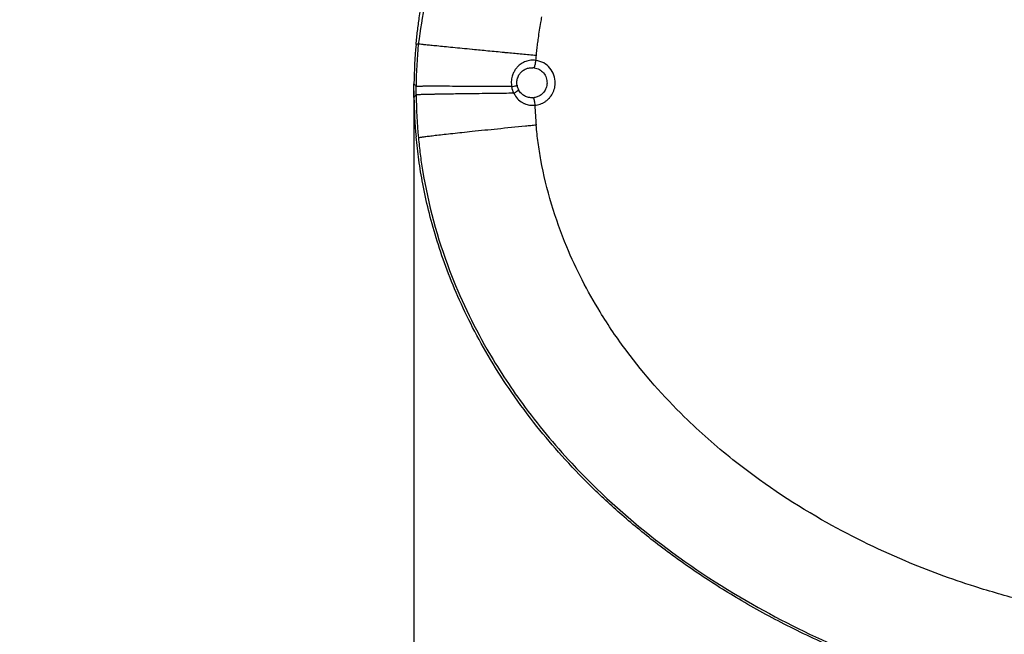
# Model space of a CAD drawing. Units: inches. Extents: x -174 to 1488, y -45 to 1168.
# Drawn here: x -102 to -66, y 907 to 929 of the extents above; entities that cross this region are included whole.
import ezdxf

# ---------------------------------------------------------------- set-up
doc = ezdxf.new("R2010")
doc.units = ezdxf.units.IN
doc.layers.add('1', color=7, linetype='Continuous')
doc.styles.add('CONVERTER_13', font='txt.shx', dxfattribs={"width": 0.72})
doc.dimstyles.new('ME10_DIM_91', dxfattribs={"dimtxt": 7, "dimasz": 7, "dimexe": 4, "dimexo": 0, "dimgap": 4, "dimtad": 1, "dimdec": 1, "dimdsep": 46, "dimtxsty": 'CONVERTER_13', "dimsah": 1, "dimcen": 0.09, "dimclrd": 3, "dimclre": 3, "dimclrt": 4, "dimadec": 0, "dimazin": 0, "dimtfac": 1, "dimtdec": 4, "dimtmove": 0, "dimatfit": 3, "dimfxl": 1, "dimtolj": 1, "dimtzin": 0, "dimarcsym": 0})
doc.dimstyles.new('ME10_DIM_93', dxfattribs={"dimtxt": 5, "dimasz": 5, "dimexe": 4, "dimexo": 0, "dimgap": 4, "dimtad": 1, "dimdec": 0, "dimdsep": 46, "dimtxsty": 'CONVERTER_13', "dimsah": 1, "dimcen": 0.09, "dimclrd": 3, "dimclre": 3, "dimclrt": 4, "dimadec": 0, "dimazin": 0, "dimtfac": 1, "dimtdec": 4, "dimtmove": 0, "dimatfit": 3, "dimfxl": 1, "dimtolj": 1, "dimtzin": 0, "dimarcsym": 0})

# ---------------------------------------------------------------- blocks, each defined once
blk = doc.blocks.new('Left_flange_41_5892_Défaut__18', base_point=(-42.052, 887.993))
at = {"color": 7, "linetype": 'Continuous'}
for p, q in [((-83.005, 927.293), (-83.052, 927.297)), ((-83.005, 927.293), (-83.052, 927.297)), ((-87.335, 926.454), (-87.334, 926.609)), ((-87.335, 926.454), (-87.334, 926.609)), ((-87.334, 926.299), (-87.335, 926.454)), ((-87.334, 926.299), (-87.335, 926.454)), ((-83.052, 926.193), (-83.032, 926.195)), ((-83.052, 926.193), (-83.032, 926.195))]:
    blk.add_line(p, q, dxfattribs=at)
at = {"color": 1, "linetype": 'Continuous'}
for centre, start, end in [((-69.217, 926.45), 174.6585, 179.1878), ((-69.217, 926.45), 174.6585, 179.1878), ((-69.217, 926.458), -179.1878, -174.6585), ((-69.217, 926.458), -179.1878, -174.6585)]:
    blk.add_arc(centre, 18.197, start, end, dxfattribs=at)
at = {"color": 7, "linetype": 'Continuous'}
for centre, radius, start, end in [((-69.242, 926.452), 18.093, 174.5752, 179.5036), ((-69.242, 926.452), 18.093, 174.5752, 179.5036), ((-82.992, 926.738), 0.856, -170.8053, -153.7111), ((-82.992, 926.738), 0.856, -170.8053, -153.7111), ((-83.09, 926.744), 0.554, -170.2468, -152.4492), ((-83.09, 926.744), 0.554, -170.2468, -152.4492), ((-69.232, 926.459), 18.102, -179.4955, -174.4916), ((-69.232, 926.459), 18.102, -179.4955, -174.4916), ((-69.241, 926.406), 13.75, -177.9751, -174.9265), ((-69.241, 926.406), 13.75, -177.9751, -174.9265)]:
    blk.add_arc(centre, radius, start, end, dxfattribs=at)
at = {"color": 1, "linetype": 'Continuous'}
for points, knots in [([(-87.334, 928.144), (-87.318, 928.308), (-87.285, 928.636), (-87.134, 929.742), (-86.714, 931.707), (-85.608, 934.667), (-84.045, 937.319), (-82.228, 939.632), (-80.288, 941.641), (-77.42, 943.974), (-73.624, 946.249), (-69.024, 948.141), (-64.517, 949.279), (-60.486, 949.832), (-58.129, 949.889), (-57.052, 949.915)], [0, 0, 0, 0, 0.49387, 0.988378, 3.348455, 6.506293, 10.426639, 12.524698, 15.324438, 18.784634, 23.586502, 28.544038, 33.653839, 37.491867, 40.722464, 40.722464, 40.722464, 40.722464]), ([(-87.334, 928.144), (-87.318, 928.308), (-87.285, 928.636), (-87.134, 929.742), (-86.714, 931.707), (-85.608, 934.667), (-84.045, 937.319), (-82.228, 939.632), (-80.288, 941.641), (-77.42, 943.974), (-73.624, 946.249), (-69.024, 948.141), (-64.517, 949.279), (-60.486, 949.832), (-58.129, 949.889), (-57.052, 949.915)], [0, 0, 0, 0, 0.49387, 0.988378, 3.348455, 6.506293, 10.426639, 12.524698, 15.324438, 18.784634, 23.586502, 28.544038, 33.653839, 37.491867, 40.722464, 40.722464, 40.722464, 40.722464]), ([(-87.413, 926.454), (-87.413, 926.496), (-87.413, 926.581), (-87.412, 926.666), (-87.412, 926.708)], [0, 0, 0, 0, 0.1270658, 0.2541332, 0.2541332, 0.2541332, 0.2541332]), ([(-87.413, 926.454), (-87.413, 926.496), (-87.413, 926.581), (-87.412, 926.666), (-87.412, 926.708)], [0, 0, 0, 0, 0.1270658, 0.2541332, 0.2541332, 0.2541332, 0.2541332]), ([(-87.412, 926.2), (-87.412, 926.242), (-87.413, 926.327), (-87.413, 926.412), (-87.413, 926.454)], [0, 0, 0, 0, 0.1270674, 0.2541332, 0.2541332, 0.2541332, 0.2541332]), ([(-87.412, 926.2), (-87.412, 926.242), (-87.413, 926.327), (-87.413, 926.412), (-87.413, 926.454)], [0, 0, 0, 0, 0.1270674, 0.2541332, 0.2541332, 0.2541332, 0.2541332]), ([(-57.411, 902.994), (-58.257, 903.017), (-59.927, 903.064), (-62.437, 903.338), (-64.902, 903.761), (-67.298, 904.341), (-69.552, 905.046), (-71.653, 905.857), (-73.595, 906.755), (-75.376, 907.722), (-76.997, 908.74), (-78.462, 909.795), (-79.777, 910.871), (-80.95, 911.959), (-81.988, 913.046), (-82.948, 914.179), (-83.823, 915.355), (-84.605, 916.568), (-85.262, 917.748), (-85.806, 918.889), (-86.25, 919.988), (-86.606, 921.043), (-86.884, 922.053), (-87.091, 923.006), (-87.242, 923.904), (-87.304, 924.482), (-87.334, 924.764)], [0, 0, 0, 0, 2.538264, 5.008579, 7.569559, 10.03634, 12.398204, 14.650035, 16.78817, 18.812714, 20.724533, 22.527134, 24.224167, 25.820344, 27.320458, 28.731402, 30.273658, 31.713757, 33.060445, 34.321519, 35.503807, 36.614256, 37.659133, 38.64422, 39.539569, 40.388856, 40.388856, 40.388856, 40.388856]), ([(-57.411, 902.994), (-58.257, 903.017), (-59.927, 903.064), (-62.437, 903.338), (-64.902, 903.761), (-67.298, 904.341), (-69.552, 905.046), (-71.653, 905.857), (-73.595, 906.755), (-75.376, 907.722), (-76.997, 908.74), (-78.462, 909.795), (-79.777, 910.871), (-80.95, 911.959), (-81.988, 913.046), (-82.948, 914.179), (-83.823, 915.355), (-84.605, 916.568), (-85.262, 917.748), (-85.806, 918.889), (-86.25, 919.988), (-86.606, 921.043), (-86.884, 922.053), (-87.091, 923.006), (-87.242, 923.904), (-87.304, 924.482), (-87.334, 924.764)], [0, 0, 0, 0, 2.538264, 5.008579, 7.569559, 10.03634, 12.398204, 14.650035, 16.78817, 18.812714, 20.724533, 22.527134, 24.224167, 25.820344, 27.320458, 28.731402, 30.273658, 31.713757, 33.060445, 34.321519, 35.503807, 36.614256, 37.659133, 38.64422, 39.539569, 40.388856, 40.388856, 40.388856, 40.388856])]:
    blk.add_open_spline(points, degree=3, knots=knots, dxfattribs=at)
at = {"color": 7, "linetype": 'Continuous'}
for points, knots in [([(-57.052, 949.828), (-57.885, 949.812), (-59.682, 949.779), (-64.568, 949.268), (-70.35, 947.749), (-75.731, 944.976), (-79.335, 942.402), (-81.953, 939.904), (-83.922, 937.326), (-85.528, 934.601), (-86.75, 931.619), (-87.105, 929.178), (-87.254, 928.162)], [0, 0, 0, 0, 2.495914, 5.390227, 14.727307, 20.206939, 23.46556, 27.989038, 31.00129, 33.166107, 37.473976, 40.548316, 40.548316, 40.548316, 40.548316]), ([(-57.052, 949.828), (-57.885, 949.812), (-59.682, 949.779), (-64.568, 949.268), (-70.35, 947.749), (-75.731, 944.976), (-79.335, 942.402), (-81.953, 939.904), (-83.922, 937.326), (-85.528, 934.601), (-86.75, 931.619), (-87.105, 929.178), (-87.254, 928.162)], [0, 0, 0, 0, 2.495914, 5.390227, 14.727307, 20.206939, 23.46556, 27.989038, 31.00129, 33.166107, 37.473976, 40.548316, 40.548316, 40.548316, 40.548316]), ([(-82.853, 928.384), (-82.84, 928.479), (-82.813, 928.667), (-82.78, 928.855), (-82.765, 928.947)], [0, 0, 0, 0, 0.2891251, 0.5698933, 0.5698933, 0.5698933, 0.5698933]), ([(-82.853, 928.384), (-82.84, 928.479), (-82.813, 928.667), (-82.78, 928.855), (-82.765, 928.947)], [0, 0, 0, 0, 0.2891251, 0.5698933, 0.5698933, 0.5698933, 0.5698933]), ([(-82.765, 928.947), (-82.758, 928.983), (-82.745, 929.055), (-82.731, 929.127), (-82.725, 929.163)], [0, 0, 0, 0, 0.1105709, 0.2197584, 0.2197584, 0.2197584, 0.2197584]), ([(-82.765, 928.947), (-82.758, 928.983), (-82.745, 929.055), (-82.731, 929.127), (-82.725, 929.163)], [0, 0, 0, 0, 0.1105709, 0.2197584, 0.2197584, 0.2197584, 0.2197584]), ([(-87.254, 928.162), (-87.267, 928.159), (-87.294, 928.154), (-87.321, 928.147), (-87.334, 928.144)], [0, 0, 0, 0, 0.04139827, 0.08293976, 0.08293976, 0.08293976, 0.08293976]), ([(-87.254, 928.162), (-87.267, 928.159), (-87.294, 928.154), (-87.321, 928.147), (-87.334, 928.144)], [0, 0, 0, 0, 0.04139827, 0.08293976, 0.08293976, 0.08293976, 0.08293976]), ([(-86.636, 928.097), (-86.707, 928.104), (-86.834, 928.117), (-87.003, 928.134), (-87.127, 928.147), (-87.206, 928.155), (-87.243, 928.161), (-87.254, 928.162)], [0, 0, 0, 0, 0.2132416, 0.3832087, 0.5086377, 0.5882667, 0.6208454, 0.6208454, 0.6208454, 0.6208454]), ([(-86.636, 928.097), (-86.707, 928.104), (-86.834, 928.117), (-87.003, 928.134), (-87.127, 928.147), (-87.206, 928.155), (-87.243, 928.161), (-87.254, 928.162)], [0, 0, 0, 0, 0.2132416, 0.3832087, 0.5086377, 0.5882667, 0.6208454, 0.6208454, 0.6208454, 0.6208454]), ([(-82.928, 927.737), (-82.921, 927.809), (-82.907, 927.953), (-82.89, 928.095), (-82.882, 928.166)], [0, 0, 0, 0, 0.2177527, 0.4314503, 0.4314503, 0.4314503, 0.4314503]), ([(-82.928, 927.737), (-82.921, 927.809), (-82.907, 927.953), (-82.89, 928.095), (-82.882, 928.166)], [0, 0, 0, 0, 0.2177527, 0.4314503, 0.4314503, 0.4314503, 0.4314503]), ([(-82.882, 928.166), (-82.877, 928.203), (-82.868, 928.275), (-82.858, 928.348), (-82.853, 928.384)], [0, 0, 0, 0, 0.1104479, 0.2197676, 0.2197676, 0.2197676, 0.2197676]), ([(-82.882, 928.166), (-82.877, 928.203), (-82.868, 928.275), (-82.858, 928.348), (-82.853, 928.384)], [0, 0, 0, 0, 0.1104479, 0.2197676, 0.2197676, 0.2197676, 0.2197676]), ([(-86.575, 928.091), (-86.586, 928.092), (-86.606, 928.094), (-86.626, 928.096), (-86.636, 928.097)], [0, 0, 0, 0, 0.03088216, 0.06108539, 0.06108539, 0.06108539, 0.06108539]), ([(-86.575, 928.091), (-86.586, 928.092), (-86.606, 928.094), (-86.626, 928.096), (-86.636, 928.097)], [0, 0, 0, 0, 0.03088216, 0.06108539, 0.06108539, 0.06108539, 0.06108539]), ([(-85.281, 927.963), (-85.404, 927.975), (-85.641, 927.999), (-85.982, 928.032), (-86.29, 928.062), (-86.485, 928.082), (-86.575, 928.091)], [0, 0, 0, 0, 0.371678, 0.713583, 1.028238, 1.300609, 1.300609, 1.300609, 1.300609]), ([(-85.281, 927.963), (-85.404, 927.975), (-85.641, 927.999), (-85.982, 928.032), (-86.29, 928.062), (-86.485, 928.082), (-86.575, 928.091)], [0, 0, 0, 0, 0.371678, 0.713583, 1.028238, 1.300609, 1.300609, 1.300609, 1.300609]), ([(-85.264, 927.962), (-85.267, 927.962), (-85.272, 927.963), (-85.278, 927.963), (-85.281, 927.963)], [0, 0, 0, 0, 0.00857392, 0.0171347, 0.0171347, 0.0171347, 0.0171347]), ([(-85.264, 927.962), (-85.267, 927.962), (-85.272, 927.963), (-85.278, 927.963), (-85.281, 927.963)], [0, 0, 0, 0, 0.00857392, 0.0171347, 0.0171347, 0.0171347, 0.0171347]), ([(-84.1, 927.849), (-84.301, 927.869), (-84.689, 927.906), (-85.077, 927.944), (-85.264, 927.962)], [0, 0, 0, 0, 0.606561, 1.169638, 1.169638, 1.169638, 1.169638]), ([(-84.1, 927.849), (-84.301, 927.869), (-84.689, 927.906), (-85.077, 927.944), (-85.264, 927.962)], [0, 0, 0, 0, 0.606561, 1.169638, 1.169638, 1.169638, 1.169638]), ([(-83.963, 927.836), (-83.985, 927.838), (-84.031, 927.843), (-84.077, 927.847), (-84.1, 927.849)], [0, 0, 0, 0, 0.0691294, 0.1378459, 0.1378459, 0.1378459, 0.1378459]), ([(-83.963, 927.836), (-83.985, 927.838), (-84.031, 927.843), (-84.077, 927.847), (-84.1, 927.849)], [0, 0, 0, 0, 0.0691294, 0.1378459, 0.1378459, 0.1378459, 0.1378459]), ([(-82.928, 927.737), (-83.103, 927.754), (-83.448, 927.787), (-83.793, 927.82), (-83.963, 927.836)], [0, 0, 0, 0, 0.528162, 1.039337, 1.039337, 1.039337, 1.039337]), ([(-82.928, 927.737), (-83.103, 927.754), (-83.448, 927.787), (-83.793, 927.82), (-83.963, 927.836)], [0, 0, 0, 0, 0.528162, 1.039337, 1.039337, 1.039337, 1.039337]), ([(-82.943, 927.564), (-82.975, 927.568), (-83.038, 927.575), (-83.133, 927.57), (-83.227, 927.555), (-83.349, 927.519), (-83.491, 927.447), (-83.616, 927.337), (-83.705, 927.226), (-83.742, 927.158), (-83.76, 927.123)], [0, 0, 0, 0, 0.0957259, 0.1905514, 0.285798, 0.3807901, 0.5694762, 0.7588765, 0.8754207, 0.9926124, 0.9926124, 0.9926124, 0.9926124]), ([(-82.943, 927.564), (-82.975, 927.568), (-83.038, 927.575), (-83.133, 927.57), (-83.227, 927.555), (-83.349, 927.519), (-83.491, 927.447), (-83.616, 927.337), (-83.705, 927.226), (-83.742, 927.158), (-83.76, 927.123)], [0, 0, 0, 0, 0.0957259, 0.1905514, 0.285798, 0.3807901, 0.5694762, 0.7588765, 0.8754207, 0.9926124, 0.9926124, 0.9926124, 0.9926124]), ([(-83.005, 927.293), (-82.994, 927.329), (-82.965, 927.417), (-82.951, 927.509), (-82.943, 927.564)], [0, 0, 0, 0, 0.1131455, 0.2792069, 0.2792069, 0.2792069, 0.2792069]), ([(-83.005, 927.293), (-82.994, 927.329), (-82.965, 927.417), (-82.951, 927.509), (-82.943, 927.564)], [0, 0, 0, 0, 0.1131455, 0.2792069, 0.2792069, 0.2792069, 0.2792069]), ([(-82.943, 927.564), (-82.941, 927.593), (-82.936, 927.651), (-82.931, 927.708), (-82.928, 927.737)], [0, 0, 0, 0, 0.0867361, 0.1734721, 0.1734721, 0.1734721, 0.1734721]), ([(-82.943, 927.564), (-82.941, 927.593), (-82.936, 927.651), (-82.931, 927.708), (-82.928, 927.737)], [0, 0, 0, 0, 0.0867361, 0.1734721, 0.1734721, 0.1734721, 0.1734721]), ([(-82.365, 926.299), (-82.33, 926.366), (-82.26, 926.499), (-82.222, 926.75), (-82.266, 927.026), (-82.416, 927.291), (-82.651, 927.49), (-82.846, 927.539), (-82.943, 927.564)], [0, 0, 0, 0, 0.22441, 0.448605, 0.748037, 1.046434, 1.343539, 1.64212, 1.64212, 1.64212, 1.64212]), ([(-82.365, 926.299), (-82.33, 926.366), (-82.26, 926.499), (-82.222, 926.75), (-82.266, 927.026), (-82.416, 927.291), (-82.651, 927.49), (-82.846, 927.539), (-82.943, 927.564)], [0, 0, 0, 0, 0.22441, 0.448605, 0.748037, 1.046434, 1.343539, 1.64212, 1.64212, 1.64212, 1.64212]), ([(-83.76, 927.123), (-83.771, 927.101), (-83.791, 927.055), (-83.827, 926.947), (-83.856, 926.794), (-83.843, 926.665), (-83.837, 926.601)], [0, 0, 0, 0, 0.0746601, 0.14953, 0.3422498, 0.5356608, 0.5356608, 0.5356608, 0.5356608]), ([(-83.76, 927.123), (-83.771, 927.101), (-83.791, 927.055), (-83.827, 926.947), (-83.856, 926.794), (-83.843, 926.665), (-83.837, 926.601)], [0, 0, 0, 0, 0.0746601, 0.14953, 0.3422498, 0.5356608, 0.5356608, 0.5356608, 0.5356608]), ([(-83.612, 926.93), (-83.603, 926.953), (-83.585, 926.998), (-83.559, 927.039), (-83.546, 927.059)], [0, 0, 0, 0, 0.0726361, 0.1450043, 0.1450043, 0.1450043, 0.1450043]), ([(-83.612, 926.93), (-83.603, 926.953), (-83.585, 926.998), (-83.559, 927.039), (-83.546, 927.059)], [0, 0, 0, 0, 0.0726361, 0.1450043, 0.1450043, 0.1450043, 0.1450043]), ([(-83.546, 927.059), (-83.539, 927.069), (-83.524, 927.09), (-83.472, 927.151), (-83.375, 927.229), (-83.219, 927.293), (-83.108, 927.296), (-83.052, 927.297)], [0, 0, 0, 0, 0.0379649, 0.0758616, 0.240956, 0.4059063, 0.5715594, 0.5715594, 0.5715594, 0.5715594]), ([(-83.546, 927.059), (-83.539, 927.069), (-83.524, 927.09), (-83.472, 927.151), (-83.375, 927.229), (-83.219, 927.293), (-83.108, 927.296), (-83.052, 927.297)], [0, 0, 0, 0, 0.0379649, 0.0758616, 0.240956, 0.4059063, 0.5715594, 0.5715594, 0.5715594, 0.5715594]), ([(-83.005, 927.293), (-82.941, 927.276), (-82.812, 927.242), (-82.656, 927.109), (-82.558, 926.933), (-82.528, 926.739), (-82.561, 926.551), (-82.626, 926.45), (-82.659, 926.399)], [0, 0, 0, 0, 0.198346, 0.395783, 0.594076, 0.793122, 0.9727, 1.152271, 1.152271, 1.152271, 1.152271]), ([(-83.005, 927.293), (-82.941, 927.276), (-82.812, 927.242), (-82.656, 927.109), (-82.558, 926.933), (-82.528, 926.739), (-82.561, 926.551), (-82.626, 926.45), (-82.659, 926.399)], [0, 0, 0, 0, 0.198346, 0.395783, 0.594076, 0.793122, 0.9727, 1.152271, 1.152271, 1.152271, 1.152271]), ([(-87.412, 926.708), (-87.399, 926.691), (-87.373, 926.658), (-87.347, 926.625), (-87.334, 926.609)], [0, 0, 0, 0, 0.0635147, 0.1262459, 0.1262459, 0.1262459, 0.1262459]), ([(-87.412, 926.708), (-87.399, 926.691), (-87.373, 926.658), (-87.347, 926.625), (-87.334, 926.609)], [0, 0, 0, 0, 0.0635147, 0.1262459, 0.1262459, 0.1262459, 0.1262459]), ([(-83.635, 926.65), (-83.64, 926.692), (-83.649, 926.776), (-83.632, 926.866), (-83.617, 926.916), (-83.614, 926.925), (-83.612, 926.93)], [0, 0, 0, 0, 0.1268758, 0.2531876, 0.2684302, 0.283659, 0.283659, 0.283659, 0.283659]), ([(-83.635, 926.65), (-83.64, 926.692), (-83.649, 926.776), (-83.632, 926.866), (-83.617, 926.916), (-83.614, 926.925), (-83.612, 926.93)], [0, 0, 0, 0, 0.1268758, 0.2531876, 0.2684302, 0.283659, 0.283659, 0.283659, 0.283659]), ([(-86.713, 926.614), (-86.745, 926.614), (-86.805, 926.614), (-86.89, 926.614), (-86.964, 926.614), (-87.029, 926.614), (-87.084, 926.613), (-87.131, 926.613), (-87.17, 926.613), (-87.202, 926.612), (-87.228, 926.612), (-87.248, 926.612), (-87.264, 926.611), (-87.281, 926.611), (-87.299, 926.611), (-87.316, 926.61), (-87.327, 926.61), (-87.332, 926.609), (-87.334, 926.609)], [0, 0, 0, 0, 0.0962678, 0.1810529, 0.2551157, 0.3192166, 0.3741161, 0.4205746, 0.4593525, 0.4912102, 0.5169081, 0.5372065, 0.5528656, 0.5646457, 0.5889389, 0.6058282, 0.6162893, 0.6213088, 0.6213088, 0.6213088, 0.6213088]), ([(-86.713, 926.614), (-86.745, 926.614), (-86.805, 926.614), (-86.89, 926.614), (-86.964, 926.614), (-87.029, 926.614), (-87.084, 926.613), (-87.131, 926.613), (-87.17, 926.613), (-87.202, 926.612), (-87.228, 926.612), (-87.248, 926.612), (-87.264, 926.611), (-87.281, 926.611), (-87.299, 926.611), (-87.316, 926.61), (-87.327, 926.61), (-87.332, 926.609), (-87.334, 926.609)], [0, 0, 0, 0, 0.0962678, 0.1810529, 0.2551157, 0.3192166, 0.3741161, 0.4205746, 0.4593525, 0.4912102, 0.5169081, 0.5372065, 0.5528656, 0.5646457, 0.5889389, 0.6058282, 0.6162893, 0.6213088, 0.6213088, 0.6213088, 0.6213088]), ([(-86.652, 926.614), (-86.662, 926.614), (-86.682, 926.614), (-86.703, 926.614), (-86.713, 926.614)], [0, 0, 0, 0, 0.03106646, 0.06109475, 0.06109475, 0.06109475, 0.06109475]), ([(-86.652, 926.614), (-86.662, 926.614), (-86.682, 926.614), (-86.703, 926.614), (-86.713, 926.614)], [0, 0, 0, 0, 0.03106646, 0.06109475, 0.06109475, 0.06109475, 0.06109475]), ([(-86.652, 926.32), (-86.662, 926.32), (-86.682, 926.319), (-86.703, 926.319), (-86.713, 926.319)], [0, 0, 0, 0, 0.03088182, 0.06109007, 0.06109007, 0.06109007, 0.06109007]), ([(-86.652, 926.32), (-86.662, 926.32), (-86.682, 926.319), (-86.703, 926.319), (-86.713, 926.319)], [0, 0, 0, 0, 0.03088182, 0.06109007, 0.06109007, 0.06109007, 0.06109007]), ([(-85.351, 926.61), (-85.527, 926.611), (-85.857, 926.612), (-86.242, 926.614), (-86.499, 926.614), (-86.603, 926.614), (-86.652, 926.614)], [0, 0, 0, 0, 0.528744, 0.989255, 1.155247, 1.300436, 1.300436, 1.300436, 1.300436]), ([(-85.351, 926.61), (-85.527, 926.611), (-85.857, 926.612), (-86.242, 926.614), (-86.499, 926.614), (-86.603, 926.614), (-86.652, 926.614)], [0, 0, 0, 0, 0.528744, 0.989255, 1.155247, 1.300436, 1.300436, 1.300436, 1.300436]), ([(-85.352, 926.34), (-85.556, 926.337), (-85.878, 926.333), (-86.258, 926.327), (-86.487, 926.323), (-86.598, 926.321), (-86.652, 926.32)], [0, 0, 0, 0, 0.614548, 0.964629, 1.140287, 1.300357, 1.300357, 1.300357, 1.300357]), ([(-85.352, 926.34), (-85.556, 926.337), (-85.878, 926.333), (-86.258, 926.327), (-86.487, 926.323), (-86.598, 926.321), (-86.652, 926.32)], [0, 0, 0, 0, 0.614548, 0.964629, 1.140287, 1.300357, 1.300357, 1.300357, 1.300357]), ([(-85.334, 926.34), (-85.337, 926.34), (-85.343, 926.34), (-85.349, 926.34), (-85.352, 926.34)], [0, 0, 0, 0, 0.00860704, 0.01717731, 0.01717731, 0.01717731, 0.01717731]), ([(-85.334, 926.34), (-85.337, 926.34), (-85.343, 926.34), (-85.349, 926.34), (-85.352, 926.34)], [0, 0, 0, 0, 0.00860704, 0.01717731, 0.01717731, 0.01717731, 0.01717731]), ([(-85.334, 926.61), (-85.337, 926.61), (-85.343, 926.61), (-85.348, 926.61), (-85.351, 926.61)], [0, 0, 0, 0, 0.00858687, 0.01715972, 0.01715972, 0.01715972, 0.01715972]), ([(-85.334, 926.61), (-85.337, 926.61), (-85.343, 926.61), (-85.348, 926.61), (-85.351, 926.61)], [0, 0, 0, 0, 0.00858687, 0.01715972, 0.01715972, 0.01715972, 0.01715972]), ([(-83.837, 926.601), (-83.942, 926.602), (-84.15, 926.603), (-84.508, 926.605), (-84.902, 926.608), (-85.193, 926.609), (-85.334, 926.61)], [0, 0, 0, 0, 0.316143, 0.624117, 1.07485, 1.497279, 1.497279, 1.497279, 1.497279]), ([(-83.837, 926.601), (-83.942, 926.602), (-84.15, 926.603), (-84.508, 926.605), (-84.902, 926.608), (-85.193, 926.609), (-85.334, 926.61)], [0, 0, 0, 0, 0.316143, 0.624117, 1.07485, 1.497279, 1.497279, 1.497279, 1.497279]), ([(-83.759, 926.359), (-83.878, 926.357), (-84.1, 926.355), (-84.486, 926.351), (-84.892, 926.346), (-85.195, 926.342), (-85.334, 926.34)], [0, 0, 0, 0, 0.357643, 0.665108, 1.157521, 1.575323, 1.575323, 1.575323, 1.575323]), ([(-83.759, 926.359), (-83.878, 926.357), (-84.1, 926.355), (-84.486, 926.351), (-84.892, 926.346), (-85.195, 926.342), (-85.334, 926.34)], [0, 0, 0, 0, 0.357643, 0.665108, 1.157521, 1.575323, 1.575323, 1.575323, 1.575323]), ([(-83.837, 926.601), (-83.805, 926.607), (-83.75, 926.618), (-83.682, 926.633), (-83.648, 926.646), (-83.635, 926.65)], [0, 0, 0, 0, 0.0968741, 0.1683905, 0.2075197, 0.2075197, 0.2075197, 0.2075197]), ([(-83.837, 926.601), (-83.805, 926.607), (-83.75, 926.618), (-83.682, 926.633), (-83.648, 926.646), (-83.635, 926.65)], [0, 0, 0, 0, 0.0968741, 0.1683905, 0.2075197, 0.2075197, 0.2075197, 0.2075197]), ([(-83.759, 926.359), (-83.718, 926.382), (-83.653, 926.418), (-83.6, 926.469), (-83.581, 926.488)], [0, 0, 0, 0, 0.1419045, 0.2212016, 0.2212016, 0.2212016, 0.2212016]), ([(-83.759, 926.359), (-83.718, 926.382), (-83.653, 926.418), (-83.6, 926.469), (-83.581, 926.488)], [0, 0, 0, 0, 0.1419045, 0.2212016, 0.2212016, 0.2212016, 0.2212016]), ([(-83.759, 926.359), (-83.758, 926.356), (-83.756, 926.352), (-83.754, 926.348), (-83.753, 926.346)], [0, 0, 0, 0, 0.00718291, 0.01435996, 0.01435996, 0.01435996, 0.01435996]), ([(-83.759, 926.359), (-83.758, 926.356), (-83.756, 926.352), (-83.754, 926.348), (-83.753, 926.346)], [0, 0, 0, 0, 0.00718291, 0.01435996, 0.01435996, 0.01435996, 0.01435996]), ([(-83.753, 926.346), (-83.712, 926.28), (-83.631, 926.15), (-83.494, 926.046), (-83.402, 925.996), (-83.376, 925.985), (-83.362, 925.979)], [0, 0, 0, 0, 0.23025, 0.4581648, 0.5016263, 0.5451158, 0.5451158, 0.5451158, 0.5451158]), ([(-83.753, 926.346), (-83.712, 926.28), (-83.631, 926.15), (-83.494, 926.046), (-83.402, 925.996), (-83.376, 925.985), (-83.362, 925.979)], [0, 0, 0, 0, 0.23025, 0.4581648, 0.5016263, 0.5451158, 0.5451158, 0.5451158, 0.5451158]), ([(-83.476, 926.348), (-83.496, 926.369), (-83.537, 926.412), (-83.566, 926.462), (-83.581, 926.488)], [0, 0, 0, 0, 0.0868627, 0.17462, 0.17462, 0.17462, 0.17462]), ([(-83.476, 926.348), (-83.496, 926.369), (-83.537, 926.412), (-83.566, 926.462), (-83.581, 926.488)], [0, 0, 0, 0, 0.0868627, 0.17462, 0.17462, 0.17462, 0.17462]), ([(-83.052, 926.193), (-83.106, 926.194), (-83.213, 926.197), (-83.337, 926.246), (-83.423, 926.3), (-83.458, 926.332), (-83.476, 926.348)], [0, 0, 0, 0, 0.160385, 0.3192116, 0.3913526, 0.4635235, 0.4635235, 0.4635235, 0.4635235]), ([(-83.052, 926.193), (-83.106, 926.194), (-83.213, 926.197), (-83.337, 926.246), (-83.423, 926.3), (-83.458, 926.332), (-83.476, 926.348)], [0, 0, 0, 0, 0.160385, 0.3192116, 0.3913526, 0.4635235, 0.4635235, 0.4635235, 0.4635235]), ([(-82.659, 926.399), (-82.663, 926.394), (-82.671, 926.384), (-82.709, 926.341), (-82.782, 926.279), (-82.901, 926.217), (-82.988, 926.202), (-83.032, 926.195)], [0, 0, 0, 0, 0.0195291, 0.0390588, 0.1713379, 0.303273, 0.4358128, 0.4358128, 0.4358128, 0.4358128]), ([(-82.659, 926.399), (-82.663, 926.394), (-82.671, 926.384), (-82.709, 926.341), (-82.782, 926.279), (-82.901, 926.217), (-82.988, 926.202), (-83.032, 926.195)], [0, 0, 0, 0, 0.0195291, 0.0390588, 0.1713379, 0.303273, 0.4358128, 0.4358128, 0.4358128, 0.4358128]), ([(-87.334, 926.299), (-87.347, 926.283), (-87.373, 926.25), (-87.399, 926.217), (-87.412, 926.2)], [0, 0, 0, 0, 0.0627481, 0.1262793, 0.1262793, 0.1262793, 0.1262793]), ([(-87.334, 926.299), (-87.347, 926.283), (-87.373, 926.25), (-87.399, 926.217), (-87.412, 926.2)], [0, 0, 0, 0, 0.0627481, 0.1262793, 0.1262793, 0.1262793, 0.1262793]), ([(-86.713, 926.319), (-86.757, 926.318), (-86.839, 926.316), (-86.955, 926.314), (-87.056, 926.311), (-87.142, 926.309), (-87.212, 926.306), (-87.264, 926.305), (-87.299, 926.303), (-87.32, 926.301), (-87.331, 926.3), (-87.334, 926.299)], [0, 0, 0, 0, 0.1310749, 0.2473352, 0.3484867, 0.4342354, 0.5042878, 0.5583517, 0.5905222, 0.6115385, 0.6213997, 0.6213997, 0.6213997, 0.6213997]), ([(-86.713, 926.319), (-86.757, 926.318), (-86.839, 926.316), (-86.955, 926.314), (-87.056, 926.311), (-87.142, 926.309), (-87.212, 926.306), (-87.264, 926.305), (-87.299, 926.303), (-87.32, 926.301), (-87.331, 926.3), (-87.334, 926.299)], [0, 0, 0, 0, 0.1310749, 0.2473352, 0.3484867, 0.4342354, 0.5042878, 0.5583517, 0.5905222, 0.6115385, 0.6213997, 0.6213997, 0.6213997, 0.6213997]), ([(-83.362, 925.979), (-83.301, 925.957), (-83.178, 925.913), (-83.048, 925.918), (-82.982, 925.92)], [0, 0, 0, 0, 0.1929545, 0.3877949, 0.3877949, 0.3877949, 0.3877949]), ([(-83.362, 925.979), (-83.301, 925.957), (-83.178, 925.913), (-83.048, 925.918), (-82.982, 925.92)], [0, 0, 0, 0, 0.1929545, 0.3877949, 0.3877949, 0.3877949, 0.3877949]), ([(-83.032, 926.195), (-83.022, 926.158), (-82.997, 926.068), (-82.988, 925.975), (-82.982, 925.92)], [0, 0, 0, 0, 0.1138706, 0.2801071, 0.2801071, 0.2801071, 0.2801071]), ([(-83.032, 926.195), (-83.022, 926.158), (-82.997, 926.068), (-82.988, 925.975), (-82.982, 925.92)], [0, 0, 0, 0, 0.1138706, 0.2801071, 0.2801071, 0.2801071, 0.2801071]), ([(-82.982, 925.92), (-82.949, 925.924), (-82.883, 925.933), (-82.787, 925.961), (-82.695, 925.999), (-82.608, 926.049), (-82.528, 926.109), (-82.479, 926.156), (-82.455, 926.182), (-82.454, 926.183), (-82.453, 926.183)], [0, 0, 0, 0, 0.0998981, 0.1992224, 0.2989084, 0.3988098, 0.498474, 0.5983462, 0.6019248, 0.604072, 0.604072, 0.604072, 0.604072]), ([(-82.982, 925.92), (-82.949, 925.924), (-82.883, 925.933), (-82.787, 925.961), (-82.695, 925.999), (-82.608, 926.049), (-82.528, 926.109), (-82.479, 926.156), (-82.455, 926.182), (-82.454, 926.183), (-82.453, 926.183)], [0, 0, 0, 0, 0.0998981, 0.1992224, 0.2989084, 0.3988098, 0.498474, 0.5983462, 0.6019248, 0.604072, 0.604072, 0.604072, 0.604072]), ([(-82.453, 926.183), (-82.437, 926.202), (-82.405, 926.238), (-82.378, 926.279), (-82.365, 926.299)], [0, 0, 0, 0, 0.0728954, 0.1458215, 0.1458215, 0.1458215, 0.1458215]), ([(-82.453, 926.183), (-82.437, 926.202), (-82.405, 926.238), (-82.378, 926.279), (-82.365, 926.299)], [0, 0, 0, 0, 0.0728954, 0.1458215, 0.1458215, 0.1458215, 0.1458215]), ([(-85.282, 924.953), (-85.406, 924.94), (-85.643, 924.915), (-85.984, 924.879), (-86.291, 924.845), (-86.485, 924.823), (-86.575, 924.813)], [0, 0, 0, 0, 0.372742, 0.715512, 1.028957, 1.300389, 1.300389, 1.300389, 1.300389]), ([(-85.282, 924.953), (-85.406, 924.94), (-85.643, 924.915), (-85.984, 924.879), (-86.291, 924.845), (-86.485, 924.823), (-86.575, 924.813)], [0, 0, 0, 0, 0.372742, 0.715512, 1.028957, 1.300389, 1.300389, 1.300389, 1.300389]), ([(-83.329, 925.151), (-83.671, 925.117), (-84.323, 925.053), (-84.973, 924.985), (-85.282, 924.953)], [0, 0, 0, 0, 1.032421, 1.96343, 1.96343, 1.96343, 1.96343]), ([(-83.329, 925.151), (-83.671, 925.117), (-84.323, 925.053), (-84.973, 924.985), (-85.282, 924.953)], [0, 0, 0, 0, 1.032421, 1.96343, 1.96343, 1.96343, 1.96343]), ([(-82.937, 925.19), (-83.002, 925.183), (-83.133, 925.17), (-83.264, 925.158), (-83.329, 925.151)], [0, 0, 0, 0, 0.1979512, 0.3938975, 0.3938975, 0.3938975, 0.3938975]), ([(-82.937, 925.19), (-83.002, 925.183), (-83.133, 925.17), (-83.264, 925.158), (-83.329, 925.151)], [0, 0, 0, 0, 0.1979512, 0.3938975, 0.3938975, 0.3938975, 0.3938975]), ([(-62.529, 907.227), (-62.966, 907.308), (-63.838, 907.47), (-65.288, 907.815), (-67.167, 908.348), (-69.653, 909.266), (-72.668, 910.748), (-75.365, 912.561), (-77.743, 914.654), (-79.363, 916.49), (-80.795, 918.591), (-81.981, 920.896), (-82.627, 923.033), (-82.871, 924.549), (-82.915, 924.976), (-82.937, 925.19)], [0, 0, 0, 0, 1.333072, 2.661812, 4.468105, 7.18992, 10.600292, 14.524383, 16.89672, 20.091538, 21.836489, 24.517101, 27.836275, 28.478076, 29.122292, 29.122292, 29.122292, 29.122292]), ([(-62.529, 907.227), (-62.966, 907.308), (-63.838, 907.47), (-65.288, 907.815), (-67.167, 908.348), (-69.653, 909.266), (-72.668, 910.748), (-75.365, 912.561), (-77.743, 914.654), (-79.363, 916.49), (-80.795, 918.591), (-81.981, 920.896), (-82.627, 923.033), (-82.871, 924.549), (-82.915, 924.976), (-82.937, 925.19)], [0, 0, 0, 0, 1.333072, 2.661812, 4.468105, 7.18992, 10.600292, 14.524383, 16.89672, 20.091538, 21.836489, 24.517101, 27.836275, 28.478076, 29.122292, 29.122292, 29.122292, 29.122292]), ([(-86.636, 924.806), (-86.706, 924.797), (-86.833, 924.782), (-87.001, 924.762), (-87.125, 924.744), (-87.204, 924.734), (-87.24, 924.724), (-87.251, 924.721)], [0, 0, 0, 0, 0.2132748, 0.3832934, 0.5088057, 0.5885841, 0.6215564, 0.6215564, 0.6215564, 0.6215564]), ([(-86.636, 924.806), (-86.706, 924.797), (-86.833, 924.782), (-87.001, 924.762), (-87.125, 924.744), (-87.204, 924.734), (-87.24, 924.724), (-87.251, 924.721)], [0, 0, 0, 0, 0.2132748, 0.3832934, 0.5088057, 0.5885841, 0.6215564, 0.6215564, 0.6215564, 0.6215564]), ([(-87.251, 924.721), (-87.23, 924.524), (-87.189, 924.132), (-86.946, 922.484), (-86.278, 920.022), (-84.924, 917.188), (-83.391, 914.835), (-81.39, 912.424), (-78.597, 909.894), (-75.196, 907.64), (-71.838, 905.992), (-68.938, 904.917), (-66.545, 904.238), (-64.495, 903.774), (-63.188, 903.568), (-62.532, 903.465)], [0, 0, 0, 0, 0.592836, 1.183764, 4.996579, 8.185326, 10.570351, 13.405212, 17.561355, 21.825413, 25.605551, 28.757715, 31.089643, 33.066336, 35.058034, 35.058034, 35.058034, 35.058034]), ([(-87.251, 924.721), (-87.23, 924.524), (-87.189, 924.132), (-86.946, 922.484), (-86.278, 920.022), (-84.924, 917.188), (-83.391, 914.835), (-81.39, 912.424), (-78.597, 909.894), (-75.196, 907.64), (-71.838, 905.992), (-68.938, 904.917), (-66.545, 904.238), (-64.495, 903.774), (-63.188, 903.568), (-62.532, 903.465)], [0, 0, 0, 0, 0.592836, 1.183764, 4.996579, 8.185326, 10.570351, 13.405212, 17.561355, 21.825413, 25.605551, 28.757715, 31.089643, 33.066336, 35.058034, 35.058034, 35.058034, 35.058034]), ([(-86.575, 924.813), (-86.585, 924.811), (-86.605, 924.809), (-86.626, 924.807), (-86.636, 924.806)], [0, 0, 0, 0, 0.03081598, 0.06095614, 0.06095614, 0.06095614, 0.06095614]), ([(-86.575, 924.813), (-86.585, 924.811), (-86.605, 924.809), (-86.626, 924.807), (-86.636, 924.806)], [0, 0, 0, 0, 0.03081598, 0.06095614, 0.06095614, 0.06095614, 0.06095614])]:
    blk.add_open_spline(points, degree=3, knots=knots, dxfattribs=at)
blk = doc.blocks.new('*D117')
at = {"layer": '1', "color": 3, "linetype": 'Continuous'}
for p, q in [((-115.353, 1023.011), (-147.881, 1023.011)), ((-143.881, 1023.011), (-143.881, 902.993)), ((-42.052, 1023.011), (-98.538, 1023.011)), ((-45.811, 902.993), (-147.881, 902.993))]:
    blk.add_line(p, q, dxfattribs=at)
at = {"layer": '1', "color": 3}
for points in [[(-142.959, 1016.011), (-144.803, 1016.011), (-143.881, 1023.011)], [(-144.803, 909.993), (-142.959, 909.993), (-143.881, 902.993)]]:
    blk.add_solid(points, dxfattribs=at)
at = {"layer": '1', "color": 4, "insert": (-151.206, 961.277), "char_height": 7, "attachment_point": 7, "rotation": 90, "line_spacing_factor": 0.60024, "style": 'CONVERTER_13'}
blk.add_mtext('120', dxfattribs=at)
blk = doc.blocks.new('*D119')
at = {"layer": '1', "color": 3, "linetype": 'Continuous'}
for p, q in [((-87.413, 926.454), (-87.413, 884.927)), ((-42.052, 882.326), (-42.052, 892.927)), ((-42.052, 888.927), (-87.413, 888.927))]:
    blk.add_line(p, q, dxfattribs=at)
at = {"layer": '1', "color": 3}
for points in [[(-82.413, 889.585), (-82.413, 888.269), (-87.413, 888.927)], [(-47.052, 888.269), (-47.052, 889.585), (-42.052, 888.927)]]:
    blk.add_solid(points, dxfattribs=at)
at = {"layer": '1', "color": 4, "insert": (-68.218, 892.927), "char_height": 5, "attachment_point": 7, "rotation": 0.0001, "line_spacing_factor": 0.60024, "style": 'CONVERTER_13'}
blk.add_mtext('46', dxfattribs=at)

msp = doc.modelspace()

# ---------------------------------------------------------------- block references
msp.add_blockref('Left_flange_41_5892_Défaut__18', (-42.052, 887.993))

# ---------------------------------------------------------------- dimensions: what is measured, and where the dimension line sits
at = {"layer": '1'}
dim = msp.add_linear_dim(base=(-143.881, 1023.011), p1=(-45.811, 902.993), p2=(-42.052, 1023.011), angle=90, dimstyle='ME10_DIM_91', dxfattribs=at)
dim.commit()
dim.dimension.update_dxf_attribs({"geometry": '*D117', "text_midpoint": (-154.706, 967.157), "text_rotation": 90})
dim = msp.add_linear_dim(base=(-42.052, 888.927), p1=(-87.413, 926.454), p2=(-42.052, 882.326), text='46', dimstyle='ME10_DIM_93', dxfattribs=at)
dim.commit()
dim.dimension.update_dxf_attribs({"geometry": '*D119', "text_midpoint": (-65.218, 895.427), "text_rotation": 0.0001})

doc.saveas('drawing.dxf')
